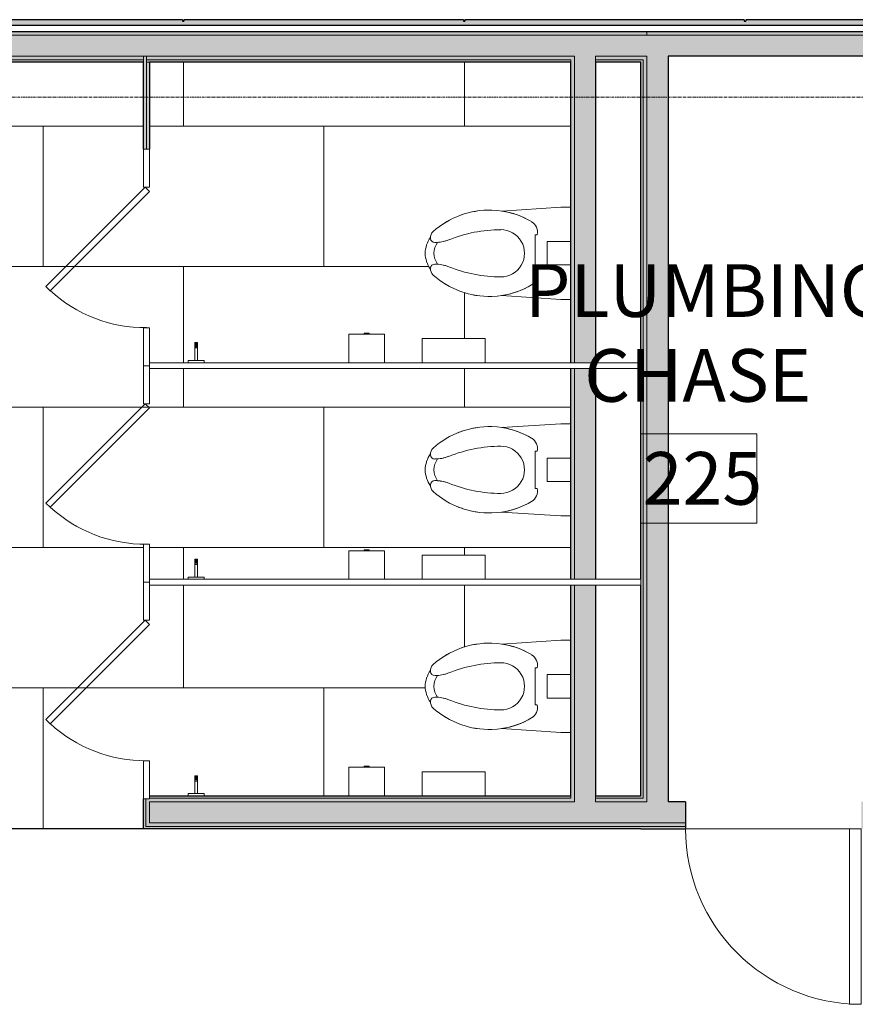
# Model space of a CAD drawing. Units: inches. Extents: x -33250 to -20144, y -6470 to -2209.
# Drawn here: x -31383 to -31240, y -5620 to -5452 of the extents above; entities that cross this region are included whole.
import ezdxf

# ---------------------------------------------------------------- set-up
doc = ezdxf.new("R2010")
doc.units = ezdxf.units.IN
doc.header["$MEASUREMENT"] = 0
doc.linetypes.add('Grid Line 1_2_', pattern=[0.875, 0.5, -0.125, 0.125, -0.125])
for name, color, linetype, lineweight in [('A-AREA-IDEN', 2, 'Continuous', 9), ('A-DOOR', 31, 'Continuous', 13), ('A-FLOR', 192, 'Continuous', 13), ('A-FLOR-PATT', 8, 'Continuous', 13), ('A-GENM', 13, 'Continuous', 13), ('A-WALL', 113, 'Continuous', 13), ('A-WALL-PATT', 111, 'Continuous', 13), ('I-WALL', 2, 'Continuous', 13), ('P-SANR-FIXT', 6, 'Continuous', 9), ('Q-SPCQ', 91, 'Continuous', 9), ('S-GRID', 1, 'Continuous', 9)]:
    doc.layers.add(name, color=color, linetype=linetype, lineweight=lineweight)
doc.styles.add('Arial_1', font='arial.ttf', dxfattribs={"width": 0.9, "height": 9})

# ---------------------------------------------------------------- blocks, each defined once
blk = doc.blocks.new('22421613-PlumbingFixture-Toilet - 19_ Seat Height-10144941-CONCOURSE LEVEL OVERALL')
at = {"layer": 'P-SANR-FIXT'}
for p, q in [((-7.87, 1.67), (-7.23, 11.81)), ((7.22, 11.78), (7.88, 1.67)), ((-3.19, 6.1), (-3.19, 5.71)), ((3.16, 6.1), (-3.19, 6.1)), ((-3.19, 6.1), (3.16, 6.1)), ((-3.19, 5.71), (-3.19, 6.1)), ((3.16, 5.71), (3.16, 6.1)), ((3.16, 6.1), (3.16, 5.71)), ((-2, 4.02), (2, 4.02)), ((-2, 0), (-2, 4.02)), ((-2, 4.02), (-2, 0)), ((2, 4.02), (-2, 4.02)), ((2, 4.02), (2, 0)), ((2, 0), (2, 4.02)), ((-7.87, 0), (-7.87, 1.67)), ((7.88, 1.67), (7.88, 0))]:
    blk.add_line(p, q, dxfattribs=at)
for centre, radius, start, end in [((-2.64, 22.53), 1.45, 86.3195, 138.3245), ((0.21, 19.7), 5.18, 92.296, 124.3911), ((-2.64, 22.53), 1.45, 86.3195, 93.3014), ((-2.59, 23.22), 0.75, 0.4175, 86.3195), ((-2.59, 23.22), 0.75, 0.4175, 86.3195), ((0.21, 19.7), 5.18, 106.5501, 110.137), ((-0.21, 19.7), 5.18, 55.6089, 87.704), ((-0.21, 19.7), 5.18, 69.863, 73.4499), ((2.59, 23.22), 0.75, 93.6805, 179.5825), ((2.59, 23.22), 0.75, 93.6805, 179.5825), ((2.64, 22.53), 1.45, 41.6755, 93.6805), ((2.64, 22.53), 1.45, 86.6986, 93.6805), ((7.09, 13.87), 14.47, 138.3245, 181.5824), ((-8.11, 23.18), 6.26, 338.0418, 0.4175), ((-8.11, 23.18), 6.26, 338.0418, 356.3103), ((0.21, 19.51), 3.87, 93.1731, 122.3518), ((0.21, 19.51), 3.87, 93.1731, 122.3518), ((-8.11, 23.18), 6.26, 356.3103, 0.4175), ((-0.21, 19.51), 3.87, 57.6482, 86.8269), ((-0.21, 19.51), 3.87, 57.6482, 86.8269), ((8.11, 23.18), 6.26, 179.5825, 201.9582), ((8.11, 23.18), 6.26, 179.5825, 183.6897), ((8.11, 23.18), 6.26, 183.6897, 201.9582), ((-7.09, 13.87), 14.47, 358.4176, 41.6755), ((7.09, 13.87), 14.47, 148.2085, 151.305), ((19.93, 11.88), 23.96, 158.0418, 179.8167), ((19.93, 11.88), 23.96, 158.0418, 179.8167), ((-19.93, 11.88), 23.96, 0.1833, 21.9582), ((-19.93, 11.88), 23.96, 0.1833, 21.9582), ((-7.09, 13.87), 14.47, 28.695, 31.7915), ((7.09, 13.87), 14.47, 158.2188, 161.6881), ((-7.09, 13.87), 14.47, 18.3119, 21.7812), ((7.09, 13.87), 14.47, 168.602, 171.6984), ((-7.09, 13.87), 14.47, 8.3016, 11.398), ((6.6, 13.85), 13.98, 181.5824, 210.7761), ((-6.6, 13.85), 13.98, 329.2239, 358.4176), ((6.6, 13.85), 13.98, 188.3916, 210.7761), ((0, 11.94), 4.04, 179.8167, 0.1833), ((0, 11.94), 4.04, 179.8167, 0.1833), ((-6.6, 13.85), 13.98, 329.2239, 351.4599), ((-3.6, 7.78), 2.11, 210.7761, 281.1057), ((-3.6, 7.78), 2.11, 210.7761, 281.1057), ((3.59, 7.78), 2.11, 258.1977, 329.2239), ((3.59, 7.78), 2.11, 258.1977, 329.2239)]:
    blk.add_arc(centre, radius, start, end, dxfattribs=at)
blk = doc.blocks.new('10210013-PlumbingFixture-Toilet Compartment - 10210013-PlumbingFixture-Toilet Compartment-10084696-CONCOURSE LEVEL OVERALL')
at = {"layer": 'P-SANR-FIXT'}
for p, q in [((6.5, 85), (0, 85)), ((0, 85), (0, 84)), ((6.5, 84), (6.5, 85)), ((37, 85), (30.5, 85)), ((30.5, 85), (30.5, 84)), ((37, 84), (37, 85)), ((0, 84), (6.5, 84)), ((30.5, 84), (37, 84)), ((37.5, 84), (36.5, 84)), ((36.5, 84), (36.5, 0)), ((37.5, 0), (37.5, 84)), ((36.5, 0), (37.5, 0))]:
    blk.add_line(p, q, dxfattribs=at)
blk = doc.blocks.new('10280013-GenericModel-Sanitary Napkin Disposal - T17-4961559-CONCOURSE LEVEL OVERALL')
at = {"layer": 'Q-SPCQ'}
for p, q in [((-5.375, 4.125), (5.375, 4.125)), ((-5.375, 4.125), (-5.375, 0)), ((5.375, 0), (5.375, 4.125))]:
    blk.add_line(p, q, dxfattribs=at)
blk = doc.blocks.new('10210013-PlumbingFixture-Toilet Compartment - 10210013-PlumbingFixture-Toilet Compartment-V114-CONCOURSE LEVEL OVERALL')
at = {"layer": 'P-SANR-FIXT'}
for p, q in [((6.5, 85), (0, 85)), ((0, 85), (0, 84)), ((6.5, 84), (6.5, 85)), ((37, 85), (30.5, 85)), ((30.5, 85), (30.5, 84)), ((37, 84), (37, 85)), ((0, 84), (6.5, 84)), ((30.5, 84), (37, 84)), ((37.5, 84), (36.5, 84)), ((36.5, 84), (36.5, 0)), ((37.5, 0), (37.5, 84)), ((36.5, 0), (37.5, 0))]:
    blk.add_line(p, q, dxfattribs=at)
blk = doc.blocks.new('10210013-PlumbingFixture-Toilet Compartment - 10210013-PlumbingFixture-Toilet Compartment-10084699-CONCOURSE LEVEL OVERALL')
at = {"layer": 'P-SANR-FIXT'}
for p, q in [((6.5, 85), (0, 85)), ((0, 85), (0, 84)), ((6.5, 84), (6.5, 85)), ((37, 85), (30.5, 85)), ((30.5, 85), (30.5, 84)), ((37, 84), (37, 85)), ((0.5, 84), (-0.5, 84)), ((-0.5, 84), (-0.5, 0)), ((0, 84), (6.5, 84)), ((0.5, 0), (0.5, 84)), ((30.5, 84), (37, 84)), ((-0.5, 0), (0.5, 0))]:
    blk.add_line(p, q, dxfattribs=at)
blk = doc.blocks.new('00000000-GenericModel-Stall Door 24OH2 - Stall Door 24OH2-4927812-CONCOURSE LEVEL OVERALL')
at = {"layer": 'A-DOOR'}
for p, q in [((-11.29, 0), (-12, -0.71)), ((5.68, -16.97), (-11.29, 0)), ((-12, -0.71), (4.97, -17.68)), ((4.97, -17.68), (5.68, -16.97))]:
    blk.add_line(p, q, dxfattribs=at)
at = {"layer": 'A-DOOR', "lineweight": 9}
blk.add_arc((-11.98, -0.71), 23.98, 317.3736, 0.5149, dxfattribs=at)
at = {"layer": 'A-GENM', "lineweight": 9}
blk.add_line((-11.29, 0), (-12, -0.71), dxfattribs=at)
blk = doc.blocks.new('08140000-Doors-Single - 30_ x 84_-10077185-CONCOURSE LEVEL OVERALL')
at = {"layer": 'A-DOOR'}
for p, q in [((13, -2.31), (15, -2.31)), ((13, -32.31), (13, -2.31)), ((15, -2.31), (15, -32.31)), ((15, -32.31), (13, -32.31))]:
    blk.add_line(p, q, dxfattribs=at)
at = {"layer": 'A-DOOR', "lineweight": 9}
blk.add_arc((15, -2.31), 30, 180, 270, dxfattribs=at)
blk = doc.blocks.new('10280013-GenericModel-Coat Hook - T19A-4928258-CONCOURSE LEVEL OVERALL')
at = {"layer": 'Q-SPCQ'}
for p, q in [((-0.25, 3.29), (-0.25, 3.44)), ((0.25, 3.44), (-0.25, 3.44)), ((0.25, 3.44), (0.25, 3.29)), ((-0.25, 3.14), (-0.25, 3.29)), ((0.25, 3.29), (-0.25, 3.29)), ((-0.25, 2.99), (-0.25, 3.14)), ((0.25, 3.14), (-0.25, 3.14)), ((-0.25, 2.85), (-0.25, 2.99)), ((0.25, 2.99), (-0.25, 2.99)), ((-0.25, 2.74), (-0.25, 2.85)), ((0.25, 2.85), (-0.25, 2.85)), ((-0.25, 2.54), (-0.25, 2.74)), ((0.25, 2.74), (-0.25, 2.74)), ((-0.25, 0.38), (-0.25, 2.54)), ((-0.25, 2.54), (0.25, 2.54)), ((0.25, 3.29), (0.25, 3.14)), ((0.25, 3.14), (0.25, 2.99)), ((0.25, 2.99), (0.25, 2.85)), ((0.25, 2.85), (0.25, 2.74)), ((0.25, 2.74), (0.25, 2.54)), ((0.25, 2.54), (0.25, 0.38)), ((-1.38, 0.38), (1.38, 0.38)), ((-1.38, 0.38), (-1.38, 0)), ((1.38, 0), (1.38, 0.38))]:
    blk.add_line(p, q, dxfattribs=at)
blk = doc.blocks.new('10280013-SpecialtyEquipment-Toilet Paper Dispenser - T6-V200-CONCOURSE LEVEL OVERALL')
at = {"layer": 'Q-SPCQ'}
for p, q in [((-3.03, -4.89), (-3.03, 0)), ((3.03, 0), (3.03, -4.89)), ((-3.03, -4.89), (3.03, -4.89)), ((-0.44, -4.89), (-0.44, -5.07)), ((0.44, -5.07), (0.44, -4.89)), ((-0.44, -5.07), (-0.43, -5.07)), ((0.44, -5.07), (-0.44, -5.07)), ((0.43, -5.07), (0.44, -5.07))]:
    blk.add_line(p, q, dxfattribs=at)
blk = doc.blocks.new('10280013-SpecialtyEquipment-Toilet Paper Dispenser - T6-V201-CONCOURSE LEVEL OVERALL')
at = {"layer": 'Q-SPCQ'}
for p, q in [((-3.03, -4.89), (-3.03, 0)), ((3.03, 0), (3.03, -4.89)), ((-3.03, -4.89), (3.03, -4.89)), ((-0.44, -4.89), (-0.44, -5.07)), ((0.44, -5.07), (0.44, -4.89)), ((-0.44, -5.07), (-0.43, -5.07)), ((0.44, -5.07), (-0.44, -5.07)), ((0.43, -5.07), (0.44, -5.07))]:
    blk.add_line(p, q, dxfattribs=at)

msp = doc.modelspace()

# ---------------------------------------------------------------- hatches: boundary and pattern name
at = {"layer": 'A-FLOR-PATT', "lineweight": 9}
h = msp.add_hatch(dxfattribs=at)
h.set_pattern_fill('FP_182', color=256, style=0, pattern_type=2)
h.set_pattern_definition([(270, (-31571, -5470), (96, 6e-15), [24, -72]), (90, (-31595, -5470), (-96, 6e-15), [24, -72]), (90, (-31619, -5494), (-96, 6e-15), [24, -72]), (270, (-31595, -5494), (96, 6e-15), [24, -72]), (270, (-31619, -5518), (96, 6e-15), [24, -72]), (270, (-31571, -5518), (96, 6e-15), [24, -72]), (0, (-31643, -5518), (0, 96), [96, 0, 0, 0]), (0, (-31643, -5494), (0, 96), [96, 0, 0, 0]), (0, (-31643, -5470), (0, 96), [96, 0, 0, 0]), (0, (-31643, -5446), (0, 96), [96, 0, 0, 0]), (270, (-31643, -5446), (96, 6e-15), [24, -72]), (90, (-31547, -5470), (-96, 6e-15), [24, -72]), (270, (-31547, -5494), (96, 6e-15), [24, -72]), (270, (-31643, -5494), (96, 6e-15), [24, -72]), (0, (-31619, -5542), (0, 96), [48, -48])])
h.paths.add_polyline_path([(-31397.29, -5590), (-31361.77, -5590), (-31361.77, -5578.37), (-31360.77, -5578.37), (-31360.77, -5584.38), (-31354.14, -5584.38), (-31354.14, -5584), (-31353.02, -5584), (-31353.02, -5580.94), (-31352.52, -5580.94), (-31352.52, -5584), (-31351.39, -5584), (-31351.39, -5584.38), (-31326.67, -5584.38), (-31326.67, -5579.49), (-31324.07, -5579.49), (-31324.07, -5579.3), (-31323.22, -5579.3), (-31323.22, -5579.49), (-31320.61, -5579.49), (-31320.61, -5584.38), (-31314.14, -5584.38), (-31314.14, -5580.25), (-31303.39, -5580.25), (-31303.39, -5584.38), (-31288.77, -5584.38), (-31288.77, -5573.54), (-31290.44, -5573.54), (-31300.58, -5572.89), (-31300.58, -5572.85), (-31302.23, -5573.04), (-31304.41, -5572.93), (-31306.73, -5572.44), (-31308.61, -5571.75), (-31310.52, -5570.7), (-31312.26, -5569.38), (-31312.48, -5569.13), (-31312.63, -5568.85), (-31312.73, -5568.38), (-31312.74, -5568.38), (-31313.22, -5567.5), (-31313.53, -5566.51), (-31313.64, -5565.66), (-31313.5, -5564.65), (-31313.11, -5563.61), (-31312.74, -5563.03), (-31312.72, -5562.79), (-31312.6, -5562.41), (-31312.48, -5562.19), (-31312.26, -5561.94), (-31310.52, -5560.62), (-31308.61, -5559.57), (-31306.56, -5558.82), (-31304.41, -5558.39), (-31302.23, -5558.29), (-31300.54, -5558.44), (-31290.44, -5557.79), (-31288.77, -5557.79), (-31288.77, -5548.37), (-31360.77, -5548.37), (-31360.77, -5554.37), (-31361.77, -5554.37), (-31361.77, -5541.37), (-31360.77, -5541.37), (-31360.77, -5547.38), (-31354.14, -5547.38), (-31354.14, -5547), (-31353.02, -5547), (-31353.02, -5543.94), (-31352.52, -5543.94), (-31352.52, -5547), (-31351.39, -5547), (-31351.39, -5547.38), (-31326.67, -5547.38), (-31326.67, -5542.49), (-31324.07, -5542.49), (-31324.07, -5542.3), (-31323.22, -5542.3), (-31323.22, -5542.49), (-31320.61, -5542.49), (-31320.61, -5547.38), (-31314.14, -5547.38), (-31314.14, -5543.25), (-31303.39, -5543.25), (-31303.39, -5547.38), (-31288.77, -5547.38), (-31288.77, -5536.54), (-31290.44, -5536.54), (-31300.58, -5535.89), (-31300.58, -5535.85), (-31302.23, -5536.04), (-31304.41, -5535.93), (-31306.73, -5535.44), (-31308.61, -5534.75), (-31310.52, -5533.7), (-31312.26, -5532.38), (-31312.48, -5532.13), (-31312.63, -5531.85), (-31312.73, -5531.38), (-31312.74, -5531.38), (-31313.22, -5530.5), (-31313.51, -5529.62), (-31313.64, -5528.66), (-31313.5, -5527.65), (-31313.11, -5526.61), (-31312.74, -5526.03), (-31312.72, -5525.79), (-31312.6, -5525.41), (-31312.48, -5525.19), (-31312.26, -5524.94), (-31310.52, -5523.62), (-31308.61, -5522.57), (-31306.56, -5521.82), (-31304.41, -5521.39), (-31302.23, -5521.29), (-31300.54, -5521.44), (-31290.44, -5520.79), (-31288.77, -5520.79), (-31288.77, -5511.37), (-31360.77, -5511.37), (-31360.77, -5517.37), (-31361.77, -5517.37), (-31361.77, -5504.37), (-31360.77, -5504.37), (-31360.77, -5510.37), (-31354.14, -5510.37), (-31354.14, -5510), (-31353.02, -5510), (-31353.02, -5506.94), (-31352.52, -5506.94), (-31352.52, -5510), (-31351.39, -5510), (-31351.39, -5510.37), (-31326.67, -5510.37), (-31326.67, -5505.49), (-31324.07, -5505.49), (-31324.07, -5505.3), (-31323.22, -5505.3), (-31323.22, -5505.49), (-31320.61, -5505.49), (-31320.61, -5510.37), (-31314.14, -5510.37), (-31314.14, -5506.25), (-31303.39, -5506.25), (-31303.39, -5510.37), (-31288.77, -5510.37), (-31288.77, -5499.54), (-31290.44, -5499.54), (-31300.58, -5498.89), (-31300.58, -5498.85), (-31302.23, -5499.04), (-31304.41, -5498.93), (-31306.73, -5498.44), (-31308.61, -5497.75), (-31310.52, -5496.7), (-31312.26, -5495.38), (-31312.48, -5495.13), (-31312.63, -5494.85), (-31312.73, -5494.38), (-31312.74, -5494.38), (-31313.22, -5493.5), (-31313.51, -5492.62), (-31313.64, -5491.66), (-31313.5, -5490.65), (-31313.11, -5489.61), (-31312.74, -5489.03), (-31312.72, -5488.79), (-31312.6, -5488.41), (-31312.48, -5488.19), (-31312.26, -5487.94), (-31310.52, -5486.62), (-31308.61, -5485.57), (-31306.56, -5484.82), (-31304.41, -5484.39), (-31302.23, -5484.29), (-31300.54, -5484.44), (-31290.44, -5483.79), (-31288.77, -5483.79), (-31288.77, -5458.99), (-31360.77, -5458.99), (-31360.77, -5480.37), (-31361.77, -5480.37), (-31361.77, -5458.99), (-31439.02, -5458.99), (-31439.02, -5480.37), (-31440.02, -5480.37), (-31440.02, -5458.99), (-31512.02, -5458.99), (-31512.02, -5483.79), (-31510.34, -5483.79), (-31500.24, -5484.44), (-31500.24, -5484.48), (-31498.55, -5484.29), (-31496.37, -5484.39), (-31494.06, -5484.89), (-31492.18, -5485.57), (-31490.26, -5486.62), (-31488.53, -5487.94), (-31488.31, -5488.19), (-31488.15, -5488.47), (-31488.05, -5488.94), (-31488.04, -5488.94), (-31487.56, -5489.82), (-31487.27, -5490.7), (-31487.14, -5491.66), (-31487.27, -5492.63), (-31487.67, -5493.71), (-31488.04, -5494.29), (-31488.06, -5494.53), (-31488.15, -5494.85), (-31488.31, -5495.13), (-31488.68, -5495.49), (-31490.26, -5496.7), (-31492.18, -5497.75), (-31494.23, -5498.5), (-31496.37, -5498.93), (-31498.55, -5499.04), (-31500.2, -5498.89), (-31510.34, -5499.54), (-31512.02, -5499.54), (-31512.02, -5510.37), (-31497.39, -5510.37), (-31497.39, -5506.25), (-31486.64, -5506.25), (-31486.64, -5510.37), (-31480.17, -5510.37), (-31480.17, -5505.49), (-31477.57, -5505.49), (-31477.57, -5505.3), (-31476.72, -5505.3), (-31476.72, -5505.49), (-31474.11, -5505.49), (-31474.11, -5510.37), (-31449.39, -5510.37), (-31449.39, -5510), (-31448.27, -5510), (-31448.27, -5506.94), (-31447.77, -5506.94), (-31447.77, -5510), (-31446.64, -5510), (-31446.64, -5510.37), (-31440.02, -5510.37), (-31440.02, -5504.37), (-31439.02, -5504.37), (-31439.02, -5517.37), (-31440.02, -5517.37), (-31440.02, -5511.37), (-31512.02, -5511.37), (-31512.02, -5520.79), (-31510.34, -5520.79), (-31500.24, -5521.44), (-31500.24, -5521.48), (-31498.55, -5521.29), (-31496.37, -5521.39), (-31494.06, -5521.89), (-31492.18, -5522.57), (-31490.26, -5523.62), (-31488.53, -5524.94), (-31488.31, -5525.19), (-31488.15, -5525.47), (-31488.05, -5525.94), (-31488.04, -5525.94), (-31487.56, -5526.82), (-31487.27, -5527.7), (-31487.14, -5528.66), (-31487.27, -5529.63), (-31487.67, -5530.71), (-31488.04, -5531.29), (-31488.06, -5531.53), (-31488.15, -5531.85), (-31488.31, -5532.13), (-31488.68, -5532.49), (-31490.26, -5533.7), (-31492.18, -5534.75), (-31494.23, -5535.5), (-31496.37, -5535.93), (-31498.55, -5536.04), (-31500.2, -5535.89), (-31510.34, -5536.54), (-31512.02, -5536.54), (-31512.02, -5547.38), (-31497.39, -5547.38), (-31497.39, -5543.25), (-31486.64, -5543.25), (-31486.64, -5547.38), (-31480.17, -5547.38), (-31480.17, -5542.49), (-31477.57, -5542.49), (-31477.57, -5542.3), (-31476.72, -5542.3), (-31476.72, -5542.49), (-31474.11, -5542.49), (-31474.11, -5547.38), (-31449.39, -5547.38), (-31449.39, -5547), (-31448.27, -5547), (-31448.27, -5543.94), (-31447.77, -5543.94), (-31447.77, -5547), (-31446.64, -5547), (-31446.64, -5547.38), (-31440.02, -5547.38), (-31440.02, -5541.37), (-31439.02, -5541.37), (-31439.02, -5554.37), (-31440.02, -5554.37), (-31440.02, -5548.37), (-31512.02, -5548.37), (-31512.02, -5557.79), (-31510.34, -5557.79), (-31500.24, -5558.44), (-31500.24, -5558.48), (-31498.55, -5558.29), (-31496.37, -5558.39), (-31494.06, -5558.89), (-31492.18, -5559.57), (-31490.26, -5560.62), (-31488.53, -5561.94), (-31488.31, -5562.19), (-31488.15, -5562.47), (-31488.05, -5562.94), (-31488.04, -5562.94), (-31487.56, -5563.82), (-31487.27, -5564.7), (-31487.14, -5565.66), (-31487.27, -5566.63), (-31487.67, -5567.71), (-31488.04, -5568.29), (-31488.06, -5568.53), (-31488.15, -5568.85), (-31488.31, -5569.13), (-31488.68, -5569.49), (-31490.26, -5570.7), (-31492.18, -5571.75), (-31494.23, -5572.5), (-31496.37, -5572.93), (-31498.55, -5573.04), (-31500.2, -5572.89), (-31510.34, -5573.54), (-31512.02, -5573.54), (-31512.02, -5584.38), (-31497.39, -5584.38), (-31497.39, -5580.25), (-31486.64, -5580.25), (-31486.64, -5584.38), (-31480.17, -5584.38), (-31480.17, -5579.49), (-31477.57, -5579.49), (-31477.57, -5579.3), (-31476.72, -5579.3), (-31476.72, -5579.49), (-31474.11, -5579.49), (-31474.11, -5584.38), (-31449.39, -5584.38), (-31449.39, -5584), (-31448.27, -5584), (-31448.27, -5580.94), (-31447.77, -5580.94), (-31447.77, -5584), (-31446.64, -5584), (-31446.64, -5584.38), (-31440.02, -5584.38), (-31440.02, -5578.37), (-31439.02, -5578.37), (-31439.02, -5590), (-31423.02, -5590)], flags=0)
h.paths.add_polyline_path([(-31299.49, -5572.66), (-31298.8, -5572.51), (-31298.04, -5572.24), (-31298.98, -5572.51)], flags=0)
h.paths.add_polyline_path([(-31501.29, -5572.66), (-31502.74, -5572.24), (-31501.98, -5572.51)], flags=0)
h.paths.add_polyline_path([(-31297.39, -5572.01), (-31297.09, -5571.9), (-31297.17, -5571.9)], flags=0)
h.paths.add_polyline_path([(-31311.04, -5567.59), (-31311.77, -5567.51), (-31311.53, -5567.55)], flags=0)
h.paths.add_polyline_path([(-31312, -5563.82), (-31311.55, -5563.81), (-31311.8, -5563.8), (-31311.97, -5563.82)], flags=0)
h.paths.add_polyline_path([(-31310.69, -5563.68), (-31310.52, -5563.65), (-31310.62, -5563.66)], flags=0)
h.paths.add_polyline_path([(-31298, -5559.1), (-31298.78, -5558.82), (-31298.96, -5558.82), (-31298.04, -5559.09)], flags=0)
h.paths.add_polyline_path([(-31502.79, -5559.1), (-31501.29, -5558.66), (-31502.01, -5558.82), (-31502.74, -5559.08)], flags=0)
h.paths.add_polyline_path([(-31299.49, -5535.66), (-31298.8, -5535.51), (-31298.04, -5535.24), (-31298.98, -5535.51)], flags=0)
h.paths.add_polyline_path([(-31501.29, -5535.66), (-31502.74, -5535.24), (-31501.98, -5535.51)], flags=0)
h.paths.add_polyline_path([(-31297.39, -5535.01), (-31297.09, -5534.9), (-31297.17, -5534.9)], flags=0)
h.paths.add_polyline_path([(-31311.04, -5530.59), (-31311.77, -5530.51), (-31311.53, -5530.55)], flags=0)
h.paths.add_polyline_path([(-31312, -5526.82), (-31311.55, -5526.81), (-31311.8, -5526.8), (-31311.97, -5526.82)], flags=0)
h.paths.add_polyline_path([(-31310.69, -5526.68), (-31310.52, -5526.65), (-31310.62, -5526.66)], flags=0)
h.paths.add_polyline_path([(-31298, -5522.1), (-31298.78, -5521.82), (-31298.96, -5521.82), (-31298.04, -5522.09)], flags=0)
h.paths.add_polyline_path([(-31502.79, -5522.1), (-31501.29, -5521.66), (-31502.01, -5521.82), (-31502.74, -5522.08)], flags=0)
h.paths.add_polyline_path([(-31299.49, -5498.66), (-31298.8, -5498.51), (-31298.04, -5498.24), (-31298.98, -5498.51)], flags=0)
h.paths.add_polyline_path([(-31501.29, -5498.66), (-31502.74, -5498.24), (-31501.98, -5498.51)], flags=0)
h.paths.add_polyline_path([(-31297.39, -5498.01), (-31297.09, -5497.9), (-31297.17, -5497.9)], flags=0)
h.paths.add_polyline_path([(-31311.04, -5493.59), (-31311.77, -5493.51), (-31311.53, -5493.55)], flags=0)
h.paths.add_polyline_path([(-31312, -5489.82), (-31311.55, -5489.81), (-31311.8, -5489.8), (-31311.97, -5489.82)], flags=0)
h.paths.add_polyline_path([(-31310.69, -5489.68), (-31310.52, -5489.65), (-31310.62, -5489.66)], flags=0)
h.paths.add_polyline_path([(-31298, -5485.1), (-31298.78, -5484.82), (-31298.96, -5484.82), (-31298.04, -5485.09)], flags=0)
h.paths.add_polyline_path([(-31502.79, -5485.1), (-31501.29, -5484.66), (-31502.01, -5484.82), (-31502.74, -5485.08)], flags=0)
at = {"layer": 'A-WALL', "lineweight": 5}
for points in [[(-31151.14, -5454.36), (-31151.14, -5453.74), (-31275.77, -5453.74), (-31275.77, -5454.36), (-31165.72, -5454.36)], [(-31272.14, -5585.38), (-31272.14, -5454.36), (-31275.77, -5454.38), (-31275.77, -5585.38)], [(-31191.45, -5457.99), (-31151.14, -5457.99), (-31151.14, -5454.36), (-31272.14, -5454.36), (-31272.14, -5457.99), (-31232.52, -5457.99)], [(-31361.27, -5473.87), (-31361.27, -5457.99), (-31361.77, -5457.99), (-31361.77, -5473.87), (-31361.29, -5473.87)]]:
    msp.add_hatch(color=254, dxfattribs=at).paths.add_polyline_path(points, flags=0)
h = msp.add_hatch(color=254, dxfattribs=at)
h.paths.add_polyline_path([(-31288.14, -5585.38), (-31284.52, -5585.38), (-31284.52, -5548.37), (-31288.14, -5548.37), (-31288.14, -5584.75)], flags=0)
h.paths.add_polyline_path([(-31284.52, -5547.38), (-31284.52, -5511.37), (-31288.14, -5511.37), (-31288.14, -5547.38), (-31287.07, -5547.38)], flags=0)
h.paths.add_polyline_path([(-31288.14, -5510.37), (-31284.52, -5510.37), (-31284.52, -5457.99), (-31288.14, -5457.99), (-31288.14, -5501.32)], flags=0)
h = msp.add_hatch(color=254, dxfattribs=at)
h.paths.add_polyline_path([(-31269.14, -5589), (-31269.14, -5585.38), (-31275.77, -5585.38), (-31275.77, -5589), (-31272.14, -5589)], flags=0)
h.paths.add_polyline_path([(-31236.14, -5589), (-31232.52, -5589), (-31232.52, -5585.38), (-31239.14, -5585.38), (-31239.14, -5589)], flags=0)
at = {"layer": 'A-WALL-PATT', "lineweight": 5}
for points in [[(-31276.77, -5454.36), (-31276.39, -5454.35), (-31276.39, -5453.74), (-31528.64, -5453.74), (-31528.64, -5454.36), (-31288.77, -5454.36)], [(-31361.27, -5473.87), (-31360.77, -5473.87), (-31360.77, -5458.99), (-31361.27, -5458.99), (-31361.27, -5468.73)], [(-31276.39, -5584.75), (-31276.39, -5458.62), (-31276.77, -5458.62), (-31276.77, -5584.75)], [(-31284.52, -5589.63), (-31276.39, -5589.63), (-31276.39, -5589), (-31361.39, -5589), (-31361.39, -5589.63), (-31288.14, -5589.63)], [(-31284.52, -5590), (-31276.77, -5590), (-31276.77, -5589.63), (-31361.77, -5589.63), (-31361.77, -5590), (-31288.14, -5590)]]:
    msp.add_hatch(color=254, dxfattribs=at).paths.add_polyline_path(points, flags=0)
h = msp.add_hatch(color=254, dxfattribs=at)
h.paths.add_polyline_path([(-31275.77, -5585.38), (-31275.77, -5457.99), (-31276.39, -5457.99), (-31276.39, -5585.38)], flags=0)
h.paths.add_polyline_path([(-31276.39, -5454.36), (-31275.77, -5454.32), (-31275.77, -5453.74), (-31276.39, -5453.74), (-31276.39, -5454.35)], flags=0)
h = msp.add_hatch(color=254, dxfattribs=at)
h.paths.add_polyline_path([(-31361.27, -5458.62), (-31288.14, -5458.61), (-31288.14, -5457.99), (-31361.27, -5457.99)], flags=0)
h.paths.add_polyline_path([(-31284.51, -5458.62), (-31276.39, -5458.6), (-31276.39, -5457.99), (-31284.52, -5457.99), (-31284.52, -5458.62)], flags=0)
h.paths.add_polyline_path([(-31361.77, -5458.62), (-31361.77, -5457.99), (-31439.52, -5457.99), (-31439.52, -5458.62), (-31397.29, -5458.62)], flags=0)
h.paths.add_polyline_path([(-31500.2, -5458.62), (-31440.02, -5458.62), (-31440.02, -5457.99), (-31512.64, -5457.99), (-31512.63, -5458.62), (-31510.68, -5458.62)], flags=0)
h.paths.add_polyline_path([(-31524.02, -5458.62), (-31516.27, -5458.62), (-31516.27, -5457.99), (-31524.39, -5457.99), (-31524.39, -5458.62), (-31524.27, -5458.62)], flags=0)
h = msp.add_hatch(color=254, dxfattribs=at)
h.paths.add_polyline_path([(-31416.21, -5458.99), (-31361.77, -5458.99), (-31361.77, -5458.62), (-31439.52, -5458.62), (-31439.52, -5458.99), (-31439.02, -5458.99)], flags=0)
h.paths.add_polyline_path([(-31512.02, -5458.99), (-31440.02, -5458.99), (-31440.02, -5458.62), (-31512.02, -5458.62)], flags=0)
h.paths.add_polyline_path([(-31276.77, -5458.99), (-31276.77, -5458.62), (-31284.52, -5458.62), (-31284.52, -5458.99)], flags=0)
h.paths.add_polyline_path([(-31516.27, -5458.99), (-31516.27, -5458.62), (-31524.02, -5458.62), (-31524.02, -5458.99)], flags=0)
h.paths.add_polyline_path([(-31288.77, -5458.99), (-31288.77, -5458.62), (-31361.27, -5458.62), (-31361.27, -5458.99), (-31294.37, -5458.99)], flags=0)
h = msp.add_hatch(color=254, dxfattribs=at)
h.paths.add_polyline_path([(-31288.77, -5584.75), (-31288.14, -5584.75), (-31288.14, -5548.37), (-31288.77, -5548.37), (-31288.77, -5584.64)], flags=0)
h.paths.add_polyline_path([(-31288.77, -5547.38), (-31288.14, -5547.38), (-31288.14, -5511.37), (-31288.77, -5511.37), (-31288.77, -5542.55)], flags=0)
h.paths.add_polyline_path([(-31288.14, -5510.37), (-31288.14, -5458.62), (-31288.77, -5458.62), (-31288.77, -5510.37), (-31288.51, -5510.37)], flags=0)
h = msp.add_hatch(color=254, dxfattribs=at)
h.paths.add_polyline_path([(-31361.77, -5589.63), (-31361.39, -5589.63), (-31361.39, -5584.87), (-31361.77, -5584.87), (-31361.77, -5589)], flags=0)
h.paths.add_polyline_path([(-31288.77, -5584.75), (-31288.77, -5584.38), (-31360.77, -5584.38), (-31360.77, -5584.75), (-31294.37, -5584.75)], flags=0)
h.paths.add_polyline_path([(-31276.77, -5584.75), (-31276.77, -5584.38), (-31284.52, -5584.38), (-31284.52, -5584.75)], flags=0)
h = msp.add_hatch(color=254, dxfattribs=at)
h.paths.add_polyline_path([(-31360.77, -5589), (-31360.77, -5585.38), (-31288.14, -5585.38), (-31288.14, -5584.75), (-31360.77, -5584.75), (-31360.77, -5584.87), (-31361.39, -5584.87), (-31361.39, -5589)], flags=0)
h.paths.add_polyline_path([(-31276.77, -5585.38), (-31276.39, -5585.38), (-31276.39, -5584.75), (-31284.52, -5584.75), (-31284.52, -5585.38)], flags=0)
h = msp.add_hatch(color=254, dxfattribs=at)
h.paths.add_polyline_path([(-31272.14, -5589.63), (-31269.14, -5589.63), (-31269.14, -5589), (-31276.39, -5589), (-31276.39, -5589.63), (-31275.77, -5589.63)], flags=0)
h.paths.add_polyline_path([(-31236.14, -5589.63), (-31231.89, -5589.63), (-31231.89, -5589), (-31239.14, -5589), (-31239.14, -5589.63)], flags=0)
h = msp.add_hatch(color=254, dxfattribs=at)
h.paths.add_polyline_path([(-31272.14, -5590), (-31269.14, -5590), (-31269.14, -5589.63), (-31276.77, -5589.63), (-31276.77, -5590), (-31275.77, -5590)], flags=0)
h.paths.add_polyline_path([(-31232.52, -5590), (-31231.52, -5590), (-31231.52, -5589.63), (-31239.14, -5589.63), (-31239.14, -5590), (-31236.14, -5590)], flags=0)
at = {"layer": 'I-WALL', "lineweight": 5}
for points in [[(-30772.66, -5452.74), (-30763.82, -5452.74), (-30763.82, -5451.99), (-30764.01, -5451.99), (-30764.01, -5451.74), (-30779, -5451.74), (-30779, -5451.99), (-30779.25, -5451.99), (-30779.25, -5451.74), (-30826.87, -5451.74), (-30826.87, -5451.99), (-30827.12, -5451.99), (-30827.12, -5451.74), (-30874.75, -5451.74), (-30874.75, -5451.99), (-30875, -5451.99), (-30875, -5451.74), (-30922.75, -5451.74), (-30922.75, -5451.99), (-30923, -5451.99), (-30923, -5451.74), (-30970.75, -5451.74), (-30970.75, -5451.99), (-30971, -5451.99), (-30971, -5451.74), (-31018.87, -5451.74), (-31018.87, -5451.99), (-31019.12, -5451.99), (-31019.12, -5451.74), (-31066.87, -5451.74), (-31066.87, -5451.99), (-31067.12, -5451.99), (-31067.12, -5451.74), (-31114.87, -5451.74), (-31114.87, -5451.99), (-31115.12, -5451.99), (-31115.12, -5451.74), (-31162.87, -5451.74), (-31162.87, -5451.99), (-31163.12, -5451.99), (-31163.12, -5451.74), (-31210.87, -5451.74), (-31210.87, -5451.99), (-31211.12, -5451.99), (-31211.12, -5451.74), (-31258.87, -5451.74), (-31258.87, -5451.99), (-31259.12, -5451.99), (-31259.12, -5451.74), (-31306.87, -5451.74), (-31306.87, -5451.99), (-31307.12, -5451.99), (-31307.12, -5451.74), (-31354.87, -5451.74), (-31354.87, -5451.99), (-31355.12, -5451.99), (-31355.12, -5451.74), (-31402.87, -5451.74), (-31402.87, -5451.99), (-31403.12, -5451.99), (-31403.12, -5451.74), (-31450.87, -5451.74), (-31450.87, -5451.99), (-31451.12, -5451.99), (-31451.12, -5451.74), (-31498.87, -5451.74), (-31498.87, -5451.99), (-31499.12, -5451.99), (-31499.12, -5451.74), (-31546.87, -5451.74), (-31546.87, -5451.99), (-31547.12, -5451.99), (-31547.12, -5451.74), (-31594.87, -5451.74), (-31594.87, -5451.99), (-31595.12, -5451.99), (-31595.12, -5451.74), (-31642.87, -5451.74), (-31642.87, -5451.99), (-31643.12, -5451.99), (-31643.12, -5451.74), (-31690.87, -5451.74), (-31690.87, -5451.99), (-31691.12, -5451.99), (-31691.12, -5451.74), (-31738.87, -5451.74), (-31738.87, -5451.99), (-31739.12, -5451.99), (-31739.12, -5451.74), (-31786.87, -5451.74), (-31786.87, -5451.99), (-31787.12, -5451.99), (-31787.12, -5451.74), (-31834.87, -5451.74), (-31834.87, -5451.99), (-31835.12, -5451.99), (-31835.12, -5451.74), (-31882.87, -5451.74), (-31882.87, -5451.99), (-31883.12, -5451.99), (-31883.12, -5451.74), (-31930.87, -5451.74), (-31930.87, -5451.99), (-31931.12, -5451.99), (-31931.12, -5451.74), (-31978.87, -5451.74), (-31978.87, -5451.99), (-31979.12, -5451.99), (-31979.12, -5451.74), (-32032.4, -5451.74), (-32032.4, -5451.99), (-32032.65, -5451.99), (-32032.65, -5451.74), (-32037.84, -5451.74), (-32037.81, -5452.74), (-30779.78, -5452.74)], [(-31361.27, -5457.99), (-31275.77, -5457.99), (-31275.77, -5454.36), (-31525.02, -5454.36), (-31525.02, -5457.99), (-31361.77, -5457.99)], [(-31288.14, -5589), (-31275.77, -5589), (-31275.77, -5585.38), (-31360.77, -5585.38), (-31360.77, -5589), (-31288.77, -5589)]]:
    msp.add_hatch(color=254, dxfattribs=at).paths.add_polyline_path(points, flags=0)

# ---------------------------------------------------------------- linework, layer by layer
at = {"layer": 'A-AREA-IDEN', "flags": 128}
msp.add_lwpolyline([(-31256.99, -5537.76), (-31276.86, -5537.76), (-31276.86, -5522.5), (-31256.99, -5522.5)], close=True, dxfattribs=at)
at = {"layer": 'A-FLOR'}
for p, q in [((-31439.02, -5590), (-31361.77, -5590)), ((-31241.14, -5590), (-31269.14, -5590))]:
    msp.add_line(p, q, dxfattribs=at)
at = {"layer": 'A-WALL', "lineweight": 9}
for p, q in [((-32037.74, -5454.36), (-31151.14, -5454.36)), ((-31275.77, -5454.36), (-31275.77, -5453.74)), ((-31512.64, -5457.99), (-31288.14, -5457.99)), ((-31361.77, -5458.99), (-31361.77, -5457.99)), ((-31361.27, -5457.99), (-31361.27, -5473.87)), ((-31288.14, -5457.99), (-31288.14, -5510.37)), ((-31284.52, -5458.99), (-31284.52, -5457.99)), ((-31284.52, -5457.99), (-31275.77, -5457.99)), ((-31275.77, -5585.38), (-31275.77, -5457.99)), ((-31439.52, -5458.62), (-31361.77, -5458.62)), ((-31361.27, -5458.62), (-31288.77, -5458.62)), ((-31360.77, -5458.99), (-31361.27, -5458.99)), ((-31288.77, -5458.99), (-31288.77, -5458.62)), ((-31284.52, -5458.62), (-31276.39, -5458.62)), ((-31276.39, -5584.75), (-31276.39, -5458.62)), ((-31288.14, -5511.37), (-31288.14, -5547.38)), ((-31288.14, -5548.37), (-31288.14, -5585.38)), ((-31288.77, -5584.38), (-31288.77, -5584.75)), ((-31284.52, -5584.38), (-31284.52, -5585.38)), ((-31361.39, -5584.87), (-31361.39, -5589.63)), ((-31288.77, -5584.75), (-31360.77, -5584.75)), ((-31360.77, -5585.38), (-31360.77, -5589)), ((-31288.14, -5585.38), (-31360.77, -5585.38)), ((-31276.39, -5584.75), (-31284.52, -5584.75)), ((-31276.77, -5585.38), (-31284.52, -5585.38)), ((-31275.77, -5585.38), (-31276.77, -5585.38)), ((-31275.77, -5589), (-31360.77, -5589)), ((-31275.77, -5589), (-31269.14, -5589)), ((-31276.77, -5589.63), (-31361.39, -5589.63)), ((-31276.39, -5589.63), (-31276.77, -5589.63)), ((-31276.39, -5589.63), (-31269.14, -5589.63))]:
    msp.add_line(p, q, dxfattribs=at)
at = {"layer": 'A-WALL', "lineweight": 30}
for p, q in [((-31276.77, -5453.74), (-31151.14, -5453.74)), ((-31272.14, -5457.99), (-31272.14, -5585.38)), ((-31236.14, -5457.99), (-31272.14, -5457.99)), ((-31361.77, -5473.87), (-31361.77, -5458.99)), ((-31360.77, -5458.99), (-31360.77, -5473.87)), ((-31288.77, -5510.37), (-31288.77, -5458.99)), ((-31284.52, -5458.99), (-31284.52, -5510.37)), ((-31276.77, -5510.37), (-31276.77, -5458.99)), ((-31288.77, -5547.38), (-31288.77, -5511.37)), ((-31284.52, -5511.37), (-31284.52, -5547.38)), ((-31276.77, -5547.38), (-31276.77, -5511.37)), ((-31288.77, -5584.38), (-31288.77, -5548.37)), ((-31284.52, -5548.37), (-31284.52, -5584.38)), ((-31276.77, -5584.38), (-31276.77, -5548.37)), ((-31269.14, -5585.38), (-31272.14, -5585.38)), ((-31269.14, -5585.38), (-31269.14, -5590)), ((-31276.77, -5590), (-31269.14, -5590))]:
    msp.add_line(p, q, dxfattribs=at)
at = {"layer": 'I-WALL', "lineweight": 30}
for p, q in [((-30763.82, -5452.74), (-32037.81, -5452.74)), ((-31355.12, -5451.74), (-31402.87, -5451.74)), ((-31355.12, -5451.74), (-31355.12, -5451.99)), ((-31355.12, -5451.99), (-31354.87, -5451.99)), ((-31307.12, -5451.74), (-31354.87, -5451.74)), ((-31354.87, -5451.74), (-31354.87, -5451.99)), ((-31307.12, -5451.74), (-31307.12, -5451.99)), ((-31307.12, -5451.99), (-31306.87, -5451.99)), ((-31259.12, -5451.74), (-31306.87, -5451.74)), ((-31306.87, -5451.74), (-31306.87, -5451.99)), ((-31259.12, -5451.74), (-31259.12, -5451.99)), ((-31259.12, -5451.99), (-31258.87, -5451.99)), ((-31211.12, -5451.74), (-31258.87, -5451.74)), ((-31258.87, -5451.74), (-31258.87, -5451.99)), ((-31524.02, -5453.74), (-31276.77, -5453.74)), ((-31361.77, -5458.99), (-31439.02, -5458.99)), ((-31288.77, -5458.99), (-31360.77, -5458.99)), ((-31276.77, -5458.99), (-31284.52, -5458.99)), ((-31360.77, -5584.38), (-31288.77, -5584.38)), ((-31284.52, -5584.38), (-31276.77, -5584.38)), ((-31361.77, -5590), (-31361.77, -5584.87)), ((-31276.77, -5590), (-31361.77, -5590))]:
    msp.add_line(p, q, dxfattribs=at)
at = {"layer": 'S-GRID', "linetype": 'Grid Line 1_2_'}
msp.add_line((-21107.7, -5465), (-33095.37, -5465), dxfattribs=at)

# ---------------------------------------------------------------- block references
at = {"layer": 'A-DOOR', "lineweight": 9}
msp.add_blockref('08140000-Doors-Single - 30_ x 84_-10077185-CONCOURSE LEVEL OVERALL', (-31254.14, -5587.69), dxfattribs=at)
at = {"layer": 'A-GENM', "rotation": 270}
for p in [(-31360.77, -5492.37), (-31360.77, -5529.37), (-31360.77, -5566.37)]:
    msp.add_blockref('00000000-GenericModel-Stall Door 24OH2 - Stall Door 24OH2-4927812-CONCOURSE LEVEL OVERALL', p, dxfattribs=at)
at = {"layer": 'P-SANR-FIXT'}
for name, p, rotation in [('10210013-PlumbingFixture-Toilet Compartment - 10210013-PlumbingFixture-Toilet Compartment-10084699-CONCOURSE LEVEL OVERALL', (-31276.77, -5510.87), 90), ('22421613-PlumbingFixture-Toilet - 19_ Seat Height-10144941-CONCOURSE LEVEL OVERALL', (-31288.77, -5491.66), 90.0000000000001), ('10210013-PlumbingFixture-Toilet Compartment - 10210013-PlumbingFixture-Toilet Compartment-V114-CONCOURSE LEVEL OVERALL', (-31276.77, -5547.87), 90), ('22421613-PlumbingFixture-Toilet - 19_ Seat Height-10144941-CONCOURSE LEVEL OVERALL', (-31288.77, -5528.66), 90.0000000000001), ('10210013-PlumbingFixture-Toilet Compartment - 10210013-PlumbingFixture-Toilet Compartment-10084696-CONCOURSE LEVEL OVERALL', (-31276.77, -5584.87), 90), ('22421613-PlumbingFixture-Toilet - 19_ Seat Height-10144941-CONCOURSE LEVEL OVERALL', (-31288.77, -5565.66), 90.0000000000001)]:
    msp.add_blockref(name, p, dxfattribs=dict(at, rotation=rotation))
at = {"layer": 'Q-SPCQ', "rotation": 180}
for name, p in [('10280013-SpecialtyEquipment-Toilet Paper Dispenser - T6-V200-CONCOURSE LEVEL OVERALL', (-31323.64, -5510.37)), ('10280013-SpecialtyEquipment-Toilet Paper Dispenser - T6-V201-CONCOURSE LEVEL OVERALL', (-31323.64, -5547.38)), ('10280013-SpecialtyEquipment-Toilet Paper Dispenser - T6-V200-CONCOURSE LEVEL OVERALL', (-31323.64, -5584.38))]:
    msp.add_blockref(name, p, dxfattribs=at)
at = {"layer": 'Q-SPCQ'}
for name, p in [('10280013-GenericModel-Coat Hook - T19A-4928258-CONCOURSE LEVEL OVERALL', (-31352.77, -5510.37)), ('10280013-GenericModel-Sanitary Napkin Disposal - T17-4961559-CONCOURSE LEVEL OVERALL', (-31308.77, -5510.37)), ('10280013-GenericModel-Coat Hook - T19A-4928258-CONCOURSE LEVEL OVERALL', (-31352.77, -5547.38)), ('10280013-GenericModel-Sanitary Napkin Disposal - T17-4961559-CONCOURSE LEVEL OVERALL', (-31308.77, -5547.38)), ('10280013-GenericModel-Coat Hook - T19A-4928258-CONCOURSE LEVEL OVERALL', (-31352.77, -5584.38)), ('10280013-GenericModel-Sanitary Napkin Disposal - T17-4961559-CONCOURSE LEVEL OVERALL', (-31308.77, -5584.38))]:
    msp.add_blockref(name, p, dxfattribs=at)

# ---------------------------------------------------------------- texts
at = {"layer": 'A-AREA-IDEN', "char_height": 9, "attachment_point": 1, "style": 'Arial_1'}
for s, insert, width in [('PLUMBING', (-31296.59, -5493.53), 72.5382), ('CHASE', (-31286.46, -5508.03), 47.9952), ('225', (-31276.49, -5525.62), 22.9068)]:
    msp.add_mtext(s, dxfattribs=dict(at, insert=insert, width=width))

doc.saveas('drawing.dxf')
